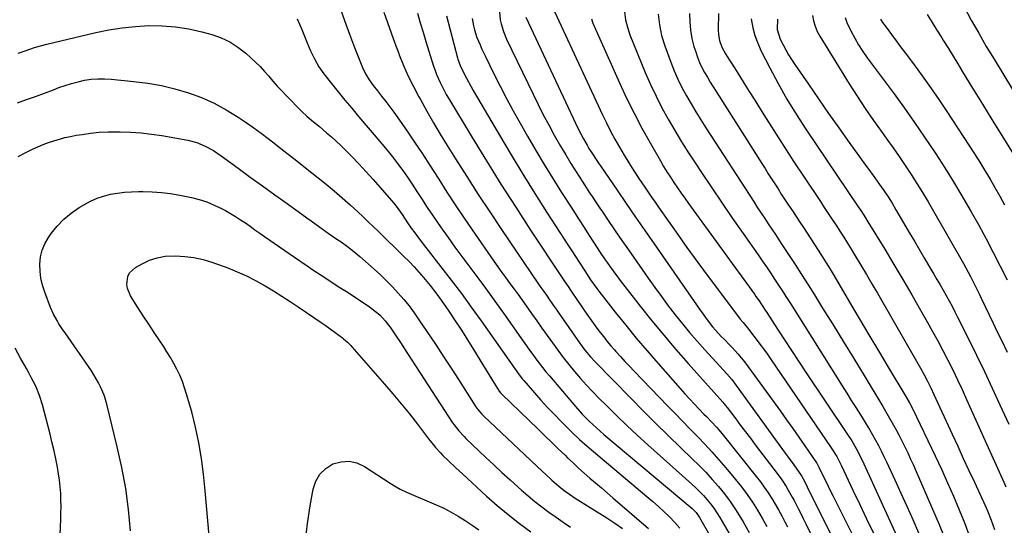
# Model space of a CAD drawing. Units: inches. Extents: x 1931495 to 1936842, y 390163 to 395438.
# Drawn here: x 1935415 to 1935876, y 390699 to 390936 of the extents above; entities that cross this region are included whole.
import ezdxf

# ---------------------------------------------------------------- set-up
doc = ezdxf.new("R2010")
doc.units = ezdxf.units.IN
doc.header["$MEASUREMENT"] = 0
doc.layers.add('7', color=7, linetype='Continuous')
doc.layers.add('8', color=7, linetype='Continuous')

msp = doc.modelspace()

# ---------------------------------------------------------------- linework, layer by layer
at = {"layer": '7', "color": 18}
for points in [[(1935564.7, 390942.29, 1942), (1935566.9, 390935.97, 1942), (1935569.23, 390929.69, 1942), (1935571.64, 390923.44, 1942), (1935575.39, 390914.04, 1942), (1935576.76, 390911.07, 1942), (1935578.43, 390908.27, 1942), (1935580.33, 390905.59, 1942), (1935582.34, 390903.01, 1942), (1935584.27, 390900.63, 1942), (1935586.24, 390898.15, 1942), (1935588.17, 390895.63, 1942), (1935590.04, 390893.08, 1942), (1935591.87, 390890.49, 1942), (1935595.9, 390884.64, 1942), (1935599.68, 390879.08, 1942), (1935603.42, 390873.5, 1942), (1935607.09, 390867.87, 1942), (1935610.72, 390862.21, 1942), (1935611.1, 390861.6, 1942), (1935614.92, 390855.64, 1942), (1935618.79, 390849.71, 1942), (1935622.73, 390843.83, 1942), (1935626.72, 390837.98, 1942), (1935636.88, 390823.27, 1942), (1935638.73, 390820.63, 1942), (1935640.6, 390817.99, 1942), (1935642.5, 390815.37, 1942), (1935644.41, 390812.77, 1942), (1935646.32, 390810.17, 1942), (1935648.23, 390807.56, 1942), (1935650.11, 390804.94, 1942), (1935651.98, 390802.31, 1942), (1935654.54, 390798.68, 1942), (1935656.98, 390795.24, 1942), (1935659.43, 390791.79, 1942), (1935661.88, 390788.36, 1942), (1935664.34, 390784.93, 1942), (1935666.85, 390781.53, 1942), (1935669.4, 390778.17, 1942), (1935672.02, 390774.86, 1942), (1935674.74, 390771.52, 1942), (1935677.51, 390768.29, 1942), (1935680.35, 390765.1, 1942), (1935683.26, 390761.99, 1942), (1935686.24, 390758.94, 1942), (1935689.63, 390755.55, 1942), (1935694.38, 390750.87, 1942), (1935699.19, 390746.26, 1942), (1935704.07, 390741.72, 1942), (1935709, 390737.24, 1942), (1935729.71, 390718.73, 1942), (1935731.59, 390716.99, 1942), (1935733.41, 390715.2, 1942), (1935735.16, 390713.34, 1942), (1935736.86, 390711.43, 1942), (1935738.47, 390709.45, 1942), (1935740, 390707.41, 1942), (1935741.42, 390705.29, 1942), (1935742.76, 390703.11, 1942), (1935747.12, 390695.58, 1942)], [(1935857.25, 390942.42, 1904), (1935860.62, 390936.2, 1904), (1935864.07, 390930.03, 1904), (1935867.62, 390923.92, 1904), (1935871.25, 390917.85, 1904), (1935883.48, 390897.8, 1904)], [(1935544.78, 390936.77, 1944), (1935546.94, 390931.83, 1944), (1935549.34, 390925.6, 1944), (1935550.95, 390921.75, 1944), (1935552.77, 390918, 1944), (1935554.85, 390914.4, 1944), (1935557.27, 390911.02, 1944), (1935560.86, 390906.48, 1944), (1935563.97, 390902.59, 1944), (1935567.11, 390898.72, 1944), (1935570.29, 390894.88, 1944), (1935573.5, 390891.07, 1944), (1935584.39, 390878.27, 1944), (1935586.92, 390875.22, 1944), (1935589.4, 390872.13, 1944), (1935591.8, 390868.98, 1944), (1935594.15, 390865.78, 1944), (1935596.43, 390862.54, 1944), (1935598.67, 390859.27, 1944), (1935600.86, 390855.96, 1944), (1935603.01, 390852.63, 1944), (1935605.69, 390848.46, 1944), (1935608.06, 390844.87, 1944), (1935610.48, 390841.32, 1944), (1935612.94, 390837.79, 1944), (1935615.41, 390834.32, 1944), (1935618.61, 390829.86, 1944), (1935621.83, 390825.42, 1944), (1935625.1, 390821.02, 1944), (1935628.4, 390816.64, 1944), (1935631.7, 390812.26, 1944), (1935634.96, 390807.85, 1944), (1935638.17, 390803.4, 1944), (1935641.35, 390798.93, 1944), (1935650.67, 390785.68, 1944), (1935652.14, 390783.6, 1944), (1935653.62, 390781.54, 1944), (1935655.11, 390779.48, 1944), (1935656.62, 390777.43, 1944), (1935658.15, 390775.41, 1944), (1935659.71, 390773.4, 1944), (1935661.31, 390771.43, 1944), (1935662.93, 390769.48, 1944), (1935675.17, 390755.08, 1944), (1935678.28, 390751.6, 1944), (1935681.55, 390748.26, 1944), (1935684.96, 390745.07, 1944), (1935686.71, 390743.52, 1944), (1935688.48, 390742, 1944), (1935729.78, 390707.37, 1944), (1935731.73, 390705.43, 1944), (1935733.31, 390703.18, 1944), (1935742.95, 390686.18, 1944)], [(1935601.16, 390939.47, 1938), (1935602.39, 390935.02, 1938), (1935603.69, 390930.59, 1938), (1935605.03, 390926.17, 1938), (1935608.66, 390914.62, 1938), (1935609.32, 390912.66, 1938), (1935610.03, 390910.72, 1938), (1935611.66, 390906.92, 1938), (1935613.52, 390903.22, 1938), (1935614.53, 390901.41, 1938), (1935615.57, 390899.62, 1938), (1935626.7, 390881.2, 1938), (1935633.4, 390870.26, 1938), (1935640.19, 390859.38, 1938), (1935647.11, 390848.58, 1938), (1935654.12, 390837.83, 1938), (1935668.65, 390815.87, 1938), (1935669.84, 390814.09, 1938), (1935671.64, 390811.42, 1938), (1935672.85, 390809.64, 1938), (1935673.45, 390808.75, 1938), (1935680.51, 390798.37, 1938), (1935682.02, 390796.2, 1938), (1935683.55, 390794.04, 1938), (1935685.12, 390791.91, 1938), (1935686.71, 390789.8, 1938), (1935688.34, 390787.72, 1938), (1935690, 390785.66, 1938), (1935691.7, 390783.63, 1938), (1935693.43, 390781.63, 1938), (1935694.07, 390780.9, 1938), (1935696.16, 390778.56, 1938), (1935698.26, 390776.24, 1938), (1935700.4, 390773.96, 1938), (1935702.56, 390771.69, 1938), (1935718.35, 390755.35, 1938), (1935721.81, 390751.77, 1938), (1935725.28, 390748.21, 1938), (1935728.76, 390744.65, 1938), (1935732.25, 390741.1, 1938), (1935735.69, 390737.52, 1938), (1935739.08, 390733.87, 1938), (1935742.36, 390730.14, 1938), (1935745.59, 390726.36, 1938), (1935750.17, 390720.84, 1938), (1935752.9, 390717.4, 1938), (1935755.53, 390713.87, 1938), (1935758.01, 390710.24, 1938), (1935760.38, 390706.54, 1938), (1935762.63, 390702.75, 1938), (1935764.81, 390698.92, 1938)], [(1935614.75, 390938.22, 1936), (1935619.8, 390918.56, 1936), (1935619.97, 390917.94, 1936), (1935621.07, 390914.96, 1936), (1935623.03, 390911.02, 1936), (1935624.04, 390909.07, 1936), (1935626.14, 390905.2, 1936), (1935627.23, 390903.29, 1936), (1935639.5, 390882.23, 1936), (1935644.92, 390873.08, 1936), (1935650.42, 390863.99, 1936), (1935656.06, 390854.97, 1936), (1935661.78, 390846.01, 1936), (1935669.81, 390833.61, 1936), (1935671.58, 390830.88, 1936), (1935673.34, 390828.16, 1936), (1935675.11, 390825.43, 1936), (1935676.87, 390822.7, 1936), (1935679.49, 390818.65, 1936), (1935682.24, 390814.49, 1936), (1935685.12, 390810.43, 1936), (1935686.13, 390809.11, 1936), (1935693.76, 390799.37, 1936), (1935698.65, 390793.23, 1936), (1935703.61, 390787.16, 1936), (1935708.68, 390781.18, 1936), (1935713.83, 390775.25, 1936), (1935724.18, 390763.55, 1936), (1935726.38, 390761.1, 1936), (1935728.6, 390758.68, 1936), (1935730.86, 390756.28, 1936), (1935733.13, 390753.9, 1936), (1935735.35, 390751.61, 1936), (1935736.53, 390750.39, 1936), (1935738.87, 390747.92, 1936), (1935741.17, 390745.42, 1936), (1935742.29, 390744.15, 1936), (1935744.46, 390741.54, 1936), (1935759.84, 390722.31, 1936), (1935761.76, 390719.82, 1936), (1935763.62, 390717.29, 1936), (1935765.39, 390714.69, 1936), (1935767.1, 390712.05, 1936), (1935768.73, 390709.35, 1936), (1935770.31, 390706.63, 1936), (1935771.82, 390703.87, 1936), (1935773.28, 390701.08, 1936), (1935774.45, 390698.78, 1936)], [(1935626.72, 390937.05, 1934), (1935627.39, 390933.54, 1934), (1935627.84, 390931.7, 1934), (1935628.97, 390928.11, 1934), (1935630.39, 390924.62, 1934), (1935631.16, 390922.89, 1934), (1935632.77, 390919.47, 1934), (1935636.9, 390911.09, 1934), (1935639.85, 390905.24, 1934), (1935642.87, 390899.42, 1934), (1935645.99, 390893.65, 1934), (1935649.19, 390887.92, 1934), (1935652.7, 390881.77, 1934), (1935656.56, 390875.12, 1934), (1935660.48, 390868.52, 1934), (1935664.52, 390861.98, 1934), (1935668.62, 390855.48, 1934), (1935673.04, 390848.61, 1934), (1935674.99, 390845.58, 1934), (1935676.93, 390842.55, 1934), (1935678.88, 390839.52, 1934), (1935680.82, 390836.48, 1934), (1935683.02, 390833.05, 1934), (1935683.86, 390831.73, 1934), (1935686.41, 390827.79, 1934), (1935689.03, 390823.9, 1934), (1935689.93, 390822.62, 1934), (1935691.42, 390820.52, 1934), (1935693.09, 390818.2, 1934), (1935694.77, 390815.9, 1934), (1935696.49, 390813.62, 1934), (1935698.24, 390811.37, 1934), (1935705.49, 390802.1, 1934), (1935710.95, 390795.28, 1934), (1935716.49, 390788.53, 1934), (1935722.16, 390781.88, 1934), (1935727.92, 390775.32, 1934), (1935744.17, 390757.15, 1934), (1935744.69, 390756.56, 1934), (1935745.44, 390755.66, 1934), (1935745.93, 390755.04, 1934), (1935746.17, 390754.73, 1934), (1935750.25, 390749.3, 1934), (1935752.53, 390746.27, 1934), (1935754.81, 390743.25, 1934), (1935757.1, 390740.23, 1934), (1935759.39, 390737.21, 1934), (1935769.59, 390723.78, 1934), (1935771.81, 390720.73, 1934), (1935773.88, 390717.58, 1934), (1935774.86, 390715.98, 1934), (1935776.72, 390712.7, 1934), (1935777.6, 390711.03, 1934), (1935779.5, 390707.32, 1934), (1935780.69, 390704.96, 1934), (1935781.86, 390702.59, 1934), (1935783.02, 390700.21, 1934), (1935798.11, 390669.18, 1934)], [(1935639.6, 390940.19, 1932), (1935639.86, 390936.4, 1932), (1935640.23, 390934.53, 1932), (1935641.36, 390930.85, 1932), (1935642.85, 390927.31, 1932), (1935655.26, 390901.45, 1932), (1935657.63, 390896.62, 1932), (1935660.06, 390891.83, 1932), (1935662.58, 390887.08, 1932), (1935665.16, 390882.36, 1932), (1935665.82, 390881.17, 1932), (1935668.15, 390877.09, 1932), (1935670.53, 390873.04, 1932), (1935672.99, 390869.03, 1932), (1935675.5, 390865.06, 1932), (1935678.24, 390860.78, 1932), (1935679.42, 390858.97, 1932), (1935681.77, 390855.34, 1932), (1935682.96, 390853.54, 1932), (1935685.34, 390849.93, 1932), (1935686.54, 390848.13, 1932), (1935687.75, 390846.34, 1932), (1935690.51, 390842.23, 1932), (1935693.1, 390838.39, 1932), (1935695.71, 390834.56, 1932), (1935698.35, 390830.75, 1932), (1935701, 390826.94, 1932), (1935709.15, 390815.31, 1932), (1935712.26, 390810.95, 1932), (1935715.41, 390806.62, 1932), (1935718.62, 390802.33, 1932), (1935721.88, 390798.07, 1932), (1935725.21, 390793.88, 1932), (1935728.62, 390789.75, 1932), (1935732.12, 390785.7, 1932), (1935735.69, 390781.71, 1932), (1935744.48, 390772.13, 1932), (1935746.05, 390770.39, 1932), (1935748.34, 390767.74, 1932), (1935750.48, 390764.96, 1932), (1935772.14, 390734.98, 1932), (1935773.45, 390733.18, 1932), (1935774.76, 390731.37, 1932), (1935777.39, 390727.78, 1932), (1935780.01, 390724.17, 1932), (1935781.01, 390722.6, 1932), (1935782.54, 390719.77, 1932), (1935783.71, 390717.45, 1932), (1935806.56, 390671.68, 1932)], [(1935665.33, 390940.2, 1928), (1935687.8, 390891.88, 1928), (1935689.66, 390888.01, 1928), (1935691.59, 390884.17, 1928), (1935693.61, 390880.39, 1928), (1935695.71, 390876.64, 1928), (1935697.89, 390872.93, 1928), (1935700.12, 390869.26, 1928), (1935702.43, 390865.64, 1928), (1935704.8, 390862.05, 1928), (1935707.56, 390857.96, 1928), (1935709.17, 390855.6, 1928), (1935710.78, 390853.24, 1928), (1935712.41, 390850.89, 1928), (1935714.05, 390848.54, 1928), (1935722.28, 390836.84, 1928), (1935727.37, 390829.67, 1928), (1935732.52, 390822.55, 1928), (1935737.74, 390815.48, 1928), (1935743.01, 390808.45, 1928), (1935752.35, 390796.12, 1928), (1935753.65, 390794.46, 1928), (1935756.32, 390791.19, 1928), (1935757.62, 390789.53, 1928), (1935759.81, 390786.67, 1928), (1935761.53, 390784.39, 1928), (1935763.23, 390782.1, 1928), (1935764.88, 390779.77, 1928), (1935766.51, 390777.43, 1928), (1935795.01, 390735.8, 1928), (1935797.6, 390731.63, 1928), (1935799.85, 390727.27, 1928), (1935805.17, 390715.98, 1928), (1935808.36, 390709.22, 1928), (1935811.57, 390702.48, 1928), (1935814.81, 390695.75, 1928)], [(1935682.56, 390936.84, 1926), (1935683.33, 390934.75, 1926), (1935695.78, 390906.87, 1926), (1935699.11, 390899.71, 1926), (1935702.58, 390892.63, 1926), (1935706.25, 390885.65, 1926), (1935710.07, 390878.74, 1926), (1935714.94, 390870.22, 1926), (1935716.45, 390867.64, 1926), (1935718, 390865.09, 1926), (1935719.61, 390862.57, 1926), (1935721.25, 390860.07, 1926), (1935722.93, 390857.6, 1926), (1935724.63, 390855.14, 1926), (1935726.36, 390852.7, 1926), (1935728.1, 390850.27, 1926), (1935758.95, 390807.77, 1926), (1935759.7, 390806.72, 1926), (1935761.18, 390804.6, 1926), (1935762.63, 390802.45, 1926), (1935764.06, 390800.3, 1926), (1935764.77, 390799.21, 1926), (1935769.84, 390791.37, 1926), (1935773.09, 390786.37, 1926), (1935776.36, 390781.37, 1926), (1935779.65, 390776.4, 1926), (1935782.95, 390771.43, 1926), (1935802.35, 390742.43, 1926), (1935804.55, 390738.99, 1926), (1935806.61, 390735.47, 1926), (1935808.52, 390731.87, 1926), (1935810.29, 390728.19, 1926), (1935826.52, 390692.62, 1926)], [(1935698.13, 390940.04, 1924), (1935698.55, 390936.41, 1924), (1935699.43, 390932.86, 1924), (1935700.6, 390929.37, 1924), (1935707.84, 390911.74, 1924), (1935710.27, 390906.12, 1924), (1935712.86, 390900.57, 1924), (1935715.66, 390895.13, 1924), (1935718.6, 390889.75, 1924), (1935721.71, 390884.47, 1924), (1935724.87, 390879.22, 1924), (1935728.14, 390874.03, 1924), (1935731.47, 390868.88, 1924), (1935734.22, 390864.73, 1924), (1935739, 390857.55, 1924), (1935743.83, 390850.4, 1924), (1935748.71, 390843.3, 1924), (1935753.63, 390836.22, 1924), (1935760.68, 390826.18, 1924), (1935762.64, 390823.37, 1924), (1935764.58, 390820.55, 1924), (1935766.51, 390817.71, 1924), (1935768.42, 390814.87, 1924), (1935770.31, 390812, 1924), (1935772.19, 390809.13, 1924), (1935774.04, 390806.25, 1924), (1935775.88, 390803.35, 1924), (1935800.08, 390764.82, 1924), (1935802.23, 390761.41, 1924), (1935804.37, 390758, 1924), (1935806.52, 390754.59, 1924), (1935808.66, 390751.19, 1924), (1935809.9, 390749.22, 1924), (1935811.41, 390746.79, 1924), (1935812.88, 390744.33, 1924), (1935814.31, 390741.85, 1924), (1935815.71, 390739.36, 1924), (1935817.06, 390736.83, 1924), (1935818.37, 390734.29, 1924), (1935819.63, 390731.72, 1924), (1935820.86, 390729.14, 1924), (1935824.72, 390720.78, 1924), (1935827.56, 390714.57, 1924), (1935830.37, 390708.35, 1924), (1935833.15, 390702.12, 1924), (1935835.9, 390695.87, 1924)], [(1935713.94, 390938.97, 1922), (1935714.43, 390933.93, 1922), (1935715.51, 390928.98, 1922), (1935716.98, 390924.09, 1922), (1935719.74, 390916.55, 1922), (1935721.35, 390912.49, 1922), (1935723.1, 390908.49, 1922), (1935725.04, 390904.59, 1922), (1935727.13, 390900.75, 1922), (1935729.34, 390896.97, 1922), (1935731.59, 390893.22, 1922), (1935733.9, 390889.5, 1922), (1935736.24, 390885.8, 1922), (1935758.83, 390850.82, 1922), (1935760.47, 390848.29, 1922), (1935762.13, 390845.76, 1922), (1935763.79, 390843.24, 1922), (1935765.47, 390840.73, 1922), (1935767.15, 390838.22, 1922), (1935768.82, 390835.7, 1922), (1935770.49, 390833.19, 1922), (1935772.15, 390830.66, 1922), (1935774.99, 390826.34, 1922), (1935778.05, 390821.65, 1922), (1935781.09, 390816.94, 1922), (1935784.09, 390812.21, 1922), (1935787.07, 390807.46, 1922), (1935790.94, 390801.25, 1922), (1935795.83, 390793.37, 1922), (1935800.69, 390785.49, 1922), (1935805.53, 390777.58, 1922), (1935810.34, 390769.67, 1922), (1935819.12, 390755.18, 1922), (1935820.43, 390752.99, 1922), (1935821.71, 390750.8, 1922), (1935822.97, 390748.59, 1922), (1935824.21, 390746.37, 1922), (1935825.42, 390744.13, 1922), (1935826.61, 390741.88, 1922), (1935827.77, 390739.62, 1922), (1935829.45, 390736.21, 1922), (1935830.82, 390733.35, 1922), (1935832.17, 390730.48, 1922), (1935833.48, 390727.58, 1922), (1935834.76, 390724.68, 1922), (1935845.51, 390699.82, 1922), (1935847.91, 390694.09, 1922)], [(1935742.22, 390939.28, 1918), (1935741.97, 390931.84, 1918), (1935742.08, 390929.26, 1918), (1935742.58, 390926.73, 1918), (1935743.76, 390923.47, 1918), (1935745.5, 390920.45, 1918), (1935745.96, 390919.7, 1918), (1935749.63, 390913.83, 1918), (1935751.92, 390910.15, 1918), (1935754.22, 390906.48, 1918), (1935756.52, 390902.8, 1918), (1935758.83, 390899.13, 1918), (1935763.46, 390891.77, 1918), (1935768.1, 390884.44, 1918), (1935772.79, 390877.13, 1918), (1935777.52, 390869.85, 1918), (1935782.3, 390862.6, 1918), (1935789.9, 390851.15, 1918), (1935791.74, 390848.38, 1918), (1935793.58, 390845.6, 1918), (1935795.41, 390842.82, 1918), (1935797.25, 390840.04, 1918), (1935799.06, 390837.25, 1918), (1935800.86, 390834.45, 1918), (1935802.62, 390831.63, 1918), (1935804.37, 390828.79, 1918), (1935806.21, 390825.78, 1918), (1935808.84, 390821.42, 1918), (1935811.45, 390817.05, 1918), (1935814.03, 390812.65, 1918), (1935816.59, 390808.25, 1918), (1935836.86, 390773.05, 1918), (1935838.54, 390770.04, 1918), (1935840.14, 390766.99, 1918), (1935841.66, 390763.9, 1918), (1935843.13, 390760.78, 1918), (1935851.66, 390742.1, 1918), (1935854.25, 390736.46, 1918), (1935856.84, 390730.83, 1918), (1935859.45, 390725.21, 1918), (1935862.08, 390719.59, 1918), (1935865.38, 390712.55, 1918), (1935866.34, 390710.45, 1918), (1935868.18, 390706.2, 1918), (1935869.88, 390701.9, 1918), (1935871.41, 390697.54, 1918)], [(1935757.52, 390936.77, 1916), (1935758.27, 390932.62, 1916), (1935759.21, 390928.96, 1916), (1935760.51, 390925.42, 1916), (1935762.06, 390921.96, 1916), (1935766.19, 390913.88, 1916), (1935770.12, 390906.51, 1916), (1935774.23, 390899.24, 1916), (1935778.6, 390892.13, 1916), (1935783.13, 390885.12, 1916), (1935807.63, 390848.74, 1916), (1935808.79, 390847.01, 1916), (1935811.06, 390843.51, 1916), (1935812.16, 390841.74, 1916), (1935820.04, 390828.79, 1916), (1935824.3, 390821.71, 1916), (1935828.53, 390814.6, 1916), (1935832.71, 390807.46, 1916), (1935836.84, 390800.29, 1916), (1935839.98, 390794.79, 1916), (1935842.48, 390790.34, 1916), (1935844.92, 390785.87, 1916), (1935847.3, 390781.35, 1916), (1935849.63, 390776.81, 1916), (1935851.89, 390772.24, 1916), (1935854.11, 390767.65, 1916), (1935856.28, 390763.03, 1916), (1935858.41, 390758.39, 1916), (1935875.86, 390719.72, 1916), (1935876.87, 390717.47, 1916)], [(1935769.77, 390936.62, 1914), (1935769.67, 390931.82, 1914), (1935771.05, 390927.26, 1914), (1935772.39, 390924.65, 1914), (1935773.66, 390922.3, 1914), (1935774.99, 390919.98, 1914), (1935776.4, 390917.71, 1914), (1935777.88, 390915.48, 1914), (1935784.27, 390906.16, 1914), (1935789, 390899.31, 1914), (1935793.77, 390892.48, 1914), (1935798.58, 390885.69, 1914), (1935803.42, 390878.91, 1914), (1935811.09, 390868.25, 1914), (1935812.52, 390866.26, 1914), (1935815.39, 390862.3, 1914), (1935817.62, 390859.22, 1914), (1935819.66, 390856.33, 1914), (1935821.62, 390853.38, 1914), (1935823.5, 390850.38, 1914), (1935825.32, 390847.35, 1914), (1935831.53, 390836.69, 1914), (1935833.93, 390832.6, 1914), (1935836.32, 390828.51, 1914), (1935838.73, 390824.43, 1914), (1935841.15, 390820.35, 1914), (1935843.03, 390817.18, 1914), (1935844.5, 390814.69, 1914), (1935845.95, 390812.19, 1914), (1935847.39, 390809.68, 1914), (1935848.81, 390807.16, 1914), (1935850.21, 390804.63, 1914), (1935851.58, 390802.09, 1914), (1935852.91, 390799.52, 1914), (1935854.22, 390796.95, 1914), (1935859.28, 390786.82, 1914), (1935863.06, 390779.16, 1914), (1935866.78, 390771.46, 1914), (1935870.44, 390763.74, 1914), (1935874.04, 390755.98, 1914), (1935875.13, 390753.59, 1914), (1935878.21, 390746.83, 1914)], [(1935786.23, 390938.42, 1912), (1935786.73, 390935.85, 1912), (1935787.43, 390933.35, 1912), (1935788.45, 390930.96, 1912), (1935789.68, 390928.65, 1912), (1935803.45, 390906.37, 1912), (1935807.15, 390900.54, 1912), (1935810.93, 390894.78, 1912), (1935814.84, 390889.1, 1912), (1935818.84, 390883.48, 1912), (1935821.05, 390880.44, 1912), (1935823.98, 390876.36, 1912), (1935826.86, 390872.25, 1912), (1935829.67, 390868.09, 1912), (1935832.44, 390863.9, 1912), (1935835.14, 390859.67, 1912), (1935837.79, 390855.4, 1912), (1935840.36, 390851.09, 1912), (1935842.88, 390846.75, 1912), (1935856.9, 390822.14, 1912), (1935858.02, 390820.15, 1912), (1935860.19, 390816.12, 1912), (1935862.28, 390812.04, 1912), (1935864.31, 390807.93, 1912), (1935865.3, 390805.87, 1912), (1935867.11, 390802.07, 1912), (1935869, 390798.1, 1912), (1935870.9, 390794.13, 1912), (1935872.8, 390790.17, 1912), (1935874.71, 390786.21, 1912), (1935877.4, 390780.65, 1912)], [(1935818.1, 390936.61, 1908), (1935819.04, 390935.16, 1908), (1935821.16, 390932.27, 1908), (1935823.26, 390929.42, 1908), (1935825.37, 390926.57, 1908), (1935827.48, 390923.73, 1908), (1935829.61, 390920.9, 1908), (1935833.55, 390915.66, 1908), (1935837.59, 390910.17, 1908), (1935841.56, 390904.62, 1908), (1935845.41, 390899, 1908), (1935849.19, 390893.32, 1908), (1935862.06, 390873.55, 1908), (1935864.56, 390869.65, 1908), (1935867, 390865.71, 1908), (1935869.38, 390861.73, 1908), (1935871.71, 390857.73, 1908), (1935873.97, 390853.68, 1908), (1935876.19, 390849.61, 1908)], [(1935839.87, 390938.78, 1906), (1935842.21, 390935.16, 1906), (1935844.51, 390931.53, 1906), (1935846.79, 390927.88, 1906), (1935847.62, 390926.54, 1906), (1935849.86, 390922.92, 1906), (1935852.09, 390919.29, 1906), (1935854.31, 390915.66, 1906), (1935856.53, 390912.03, 1906), (1935861.18, 390904.39, 1906), (1935864.59, 390898.8, 1906), (1935868.03, 390893.22, 1906), (1935871.49, 390887.66, 1906), (1935874.96, 390882.1, 1906), (1935880.3, 390873.62, 1906)], [(1935413.9, 390920.73, 1946), (1935417.32, 390921.83, 1946), (1935421.6, 390923.31, 1946), (1935424.46, 390924.24, 1946), (1935427.38, 390925.02, 1946), (1935450.3, 390930.41, 1946), (1935456.47, 390931.66, 1946), (1935462.67, 390932.66, 1946), (1935468.92, 390933.28, 1946), (1935475.2, 390933.65, 1946), (1935481.48, 390933.55, 1946), (1935487.71, 390933.08, 1946), (1935493.88, 390932.07, 1946), (1935500, 390930.7, 1946), (1935504.69, 390929.43, 1946), (1935509.02, 390927.92, 1946), (1935513.14, 390926.04, 1946), (1935516.97, 390923.59, 1946), (1935520.59, 390920.78, 1946), (1935523, 390918.61, 1946), (1935525.21, 390916.54, 1946), (1935527.36, 390914.41, 1946), (1935529.41, 390912.19, 1946), (1935531.41, 390909.9, 1946), (1935533.38, 390907.6, 1946), (1935535.4, 390905.33, 1946), (1935537.46, 390903.11, 1946), (1935539.56, 390900.93, 1946), (1935546.94, 390893.42, 1946), (1935549.17, 390891.27, 1946), (1935551.52, 390889.24, 1946), (1935555.11, 390886.28, 1946), (1935558.53, 390883.42, 1946), (1935560.8, 390881.46, 1946), (1935563.03, 390879.46, 1946), (1935565.2, 390877.38, 1946), (1935567.32, 390875.26, 1946), (1935570.1, 390872.4, 1946), (1935573.55, 390868.79, 1946), (1935576.97, 390865.15, 1946), (1935580.32, 390861.45, 1946), (1935583.64, 390857.71, 1946), (1935588.92, 390851.69, 1946), (1935589.82, 390850.63, 1946), (1935591.55, 390848.46, 1946), (1935593.97, 390845.07, 1946), (1935596.45, 390841.26, 1946), (1935598.16, 390838.76, 1946), (1935599.81, 390836.5, 1946), (1935602.39, 390833.04, 1946), (1935605.03, 390829.62, 1946), (1935612.1, 390820.63, 1946), (1935616.91, 390814.39, 1946), (1935621.65, 390808.1, 1946), (1935626.3, 390801.74, 1946), (1935630.87, 390795.33, 1946), (1935646.79, 390772.63, 1946), (1935647.28, 390771.93, 1946), (1935648.28, 390770.56, 1946), (1935650.37, 390767.89, 1946), (1935650.92, 390767.24, 1946), (1935655.87, 390761.56, 1946), (1935658.95, 390758.11, 1946), (1935662.07, 390754.71, 1946), (1935665.26, 390751.37, 1946), (1935668.49, 390748.07, 1946), (1935673.59, 390742.99, 1946), (1935677.02, 390739.71, 1946), (1935680.59, 390736.57, 1946), (1935708.62, 390712.93, 1946), (1935711.32, 390710.6, 1946), (1935713.99, 390708.23, 1946), (1935716.61, 390705.81, 1946), (1935719.19, 390703.34, 1946), (1935721.67, 390700.79, 1946), (1935724.06, 390698.15, 1946)], [(1935413.59, 390897.51, 1948), (1935417.84, 390898.98, 1948), (1935422.08, 390900.48, 1948), (1935426.3, 390902.03, 1948), (1935430.51, 390903.61, 1948), (1935433.04, 390904.59, 1948), (1935436, 390905.63, 1948), (1935438.98, 390906.57, 1948), (1935442.01, 390907.35, 1948), (1935445.07, 390908.02, 1948), (1935448.15, 390908.48, 1948), (1935451.25, 390908.75, 1948), (1935454.36, 390908.76, 1948), (1935457.48, 390908.59, 1948), (1935468.21, 390907.52, 1948), (1935474.69, 390906.66, 1948), (1935481.11, 390905.53, 1948), (1935487.45, 390903.99, 1948), (1935493.73, 390902.18, 1948), (1935499.84, 390899.91, 1948), (1935505.79, 390897.31, 1948), (1935511.49, 390894.21, 1948), (1935517.04, 390890.78, 1948), (1935520.86, 390888.18, 1948), (1935524.34, 390885.76, 1948), (1935527.78, 390883.29, 1948), (1935531.17, 390880.74, 1948), (1935534.52, 390878.13, 1948), (1935537.84, 390875.49, 1948), (1935541.16, 390872.85, 1948), (1935544.48, 390870.22, 1948), (1935547.8, 390867.58, 1948), (1935558.23, 390859.31, 1948), (1935562.08, 390856.18, 1948), (1935565.87, 390852.97, 1948), (1935569.57, 390849.67, 1948), (1935573.21, 390846.29, 1948), (1935575.58, 390844.03, 1948), (1935577.99, 390841.73, 1948), (1935580.39, 390839.43, 1948), (1935582.79, 390837.12, 1948), (1935585.18, 390834.81, 1948), (1935587.56, 390832.48, 1948), (1935589.95, 390830.16, 1948), (1935592.32, 390827.83, 1948), (1935594.7, 390825.49, 1948), (1935597.13, 390823.02, 1948), (1935599.46, 390820.58, 1948), (1935601.71, 390818.07, 1948), (1935603.91, 390815.51, 1948), (1935607.01, 390811.82, 1948), (1935609.69, 390808.46, 1948), (1935612.21, 390804.98, 1948), (1935615.79, 390799.76, 1948), (1935618.76, 390795.35, 1948), (1935621.68, 390790.91, 1948), (1935624.53, 390786.42, 1948), (1935627.33, 390781.9, 1948), (1935631.96, 390774.26, 1948), (1935633.22, 390772.2, 1948), (1935635.77, 390768.1, 1948), (1935637.06, 390766.05, 1948), (1935639.39, 390762.39, 1948), (1935639.97, 390761.6, 1948), (1935640.64, 390760.9, 1948), (1935657.66, 390744.48, 1948), (1935660.81, 390741.44, 1948), (1935663.95, 390738.4, 1948), (1935667.09, 390735.35, 1948), (1935670.22, 390732.29, 1948), (1935671.41, 390731.12, 1948), (1935673.97, 390728.68, 1948), (1935676.56, 390726.26, 1948), (1935679.2, 390723.91, 1948), (1935681.87, 390721.59, 1948), (1935684.57, 390719.3, 1948), (1935687.27, 390717, 1948), (1935689.96, 390714.7, 1948), (1935692.64, 390712.39, 1948), (1935709.38, 390697.98, 1948)], [(1935466.64, 390696.9, 1952), (1935465.67, 390706.82, 1952), (1935464.37, 390716.68, 1952), (1935462.56, 390726.47, 1952), (1935460.41, 390736.2, 1952), (1935455.44, 390756.28, 1952), (1935454.86, 390758.35, 1952), (1935454.2, 390760.39, 1952), (1935452.57, 390764.36, 1952), (1935451.61, 390766.28, 1952), (1935449.46, 390769.99, 1952), (1935448.29, 390771.79, 1952), (1935435.93, 390789.64, 1952), (1935434.97, 390791.06, 1952), (1935433.1, 390793.94, 1952), (1935432.19, 390795.4, 1952), (1935430.55, 390798.4, 1952), (1935429.19, 390801.54, 1952), (1935426.45, 390808.71, 1952), (1935425.43, 390811.93, 1952), (1935424.66, 390815.2, 1952), (1935424.27, 390818.53, 1952), (1935424.13, 390821.91, 1952), (1935424.49, 390825.22, 1952), (1935425.22, 390828.42, 1952), (1935426.51, 390831.43, 1952), (1935428.17, 390834.31, 1952), (1935429.49, 390836.18, 1952), (1935432.31, 390839.7, 1952), (1935435.38, 390842.94, 1952), (1935438.83, 390845.78, 1952), (1935442.53, 390848.35, 1952), (1935445.04, 390849.87, 1952), (1935447.94, 390851.42, 1952), (1935450.92, 390852.76, 1952), (1935454.03, 390853.78, 1952), (1935457.22, 390854.58, 1952), (1935460.48, 390855.13, 1952), (1935463.76, 390855.55, 1952), (1935467.05, 390855.78, 1952), (1935470.36, 390855.88, 1952), (1935472.44, 390855.89, 1952), (1935476.78, 390855.77, 1952), (1935481.1, 390855.48, 1952), (1935485.4, 390854.91, 1952), (1935489.68, 390854.17, 1952), (1935495.14, 390853.04, 1952), (1935498.79, 390852.12, 1952), (1935502.37, 390850.99, 1952), (1935505.84, 390849.55, 1952), (1935509.23, 390847.91, 1952), (1935511.05, 390846.94, 1952), (1935513.45, 390845.59, 1952), (1935515.82, 390844.18, 1952), (1935518.14, 390842.69, 1952), (1935520.42, 390841.15, 1952), (1935522.68, 390839.57, 1952), (1935524.94, 390837.99, 1952), (1935527.21, 390836.41, 1952), (1935529.47, 390834.84, 1952), (1935543.44, 390825.11, 1952), (1935546.44, 390823.04, 1952), (1935549.46, 390820.98, 1952), (1935552.49, 390818.94, 1952), (1935555.53, 390816.92, 1952), (1935558.58, 390814.92, 1952), (1935561.63, 390812.92, 1952), (1935564.7, 390810.93, 1952), (1935567.76, 390808.96, 1952), (1935576.11, 390803.6, 1952), (1935578.63, 390801.89, 1952), (1935581.47, 390799.73, 1952), (1935583.39, 390798.07, 1952), (1935585.99, 390795.3, 1952), (1935587.56, 390793.3, 1952), (1935588.29, 390792.27, 1952), (1935590.81, 390788.55, 1952), (1935593.41, 390784.65, 1952), (1935594.7, 390782.68, 1952), (1935617.54, 390747.55, 1952), (1935618.23, 390746.55, 1952), (1935620.46, 390743.67, 1952), (1935622.94, 390741.01, 1952), (1935623.81, 390740.16, 1952), (1935633.15, 390731.3, 1952), (1935636.9, 390727.78, 1952), (1935640.66, 390724.26, 1952), (1935644.46, 390720.78, 1952), (1935648.26, 390717.32, 1952), (1935649.78, 390715.94, 1952), (1935652.89, 390713.24, 1952), (1935656.06, 390710.6, 1952), (1935659.32, 390708.08, 1952), (1935662.63, 390705.64, 1952), (1935666, 390703.26, 1952), (1935669.39, 390700.9, 1952), (1935672.79, 390698.57, 1952)], [(1935503.42, 390694.51, 1954), (1935502.89, 390701.53, 1954), (1935502.28, 390708.55, 1954), (1935501.61, 390715.56, 1954), (1935500.83, 390723.35, 1954), (1935499.88, 390730.75, 1954), (1935498.69, 390738.09, 1954), (1935497.11, 390745.37, 1954), (1935495.27, 390752.59, 1954), (1935492.92, 390760.92, 1954), (1935491.98, 390763.91, 1954), (1935490.93, 390766.86, 1954), (1935489.7, 390769.74, 1954), (1935488.35, 390772.57, 1954), (1935486.88, 390775.34, 1954), (1935485.33, 390778.08, 1954), (1935483.7, 390780.75, 1954), (1935482, 390783.4, 1954), (1935480.3, 390785.94, 1954), (1935477.72, 390789.83, 1954), (1935475.15, 390793.73, 1954), (1935472.61, 390797.65, 1954), (1935470.09, 390801.58, 1954), (1935466.68, 390806.93, 1954), (1935465.19, 390810.46, 1954), (1935464.95, 390812.35, 1954), (1935465.43, 390816.11, 1954), (1935466.19, 390817.74, 1954), (1935468.88, 390820.24, 1954), (1935472.12, 390822.06, 1954), (1935475.57, 390823.66, 1954), (1935479.12, 390824.87, 1954), (1935482.81, 390825.51, 1954), (1935487.68, 390825.76, 1954), (1935492.05, 390825.5, 1954), (1935496.36, 390824.95, 1954), (1935500.6, 390823.97, 1954), (1935504.79, 390822.7, 1954), (1935512.19, 390820.05, 1954), (1935516.63, 390818.31, 1954), (1935520.99, 390816.4, 1954), (1935525.23, 390814.23, 1954), (1935529.39, 390811.89, 1954), (1935529.74, 390811.68, 1954), (1935533.65, 390809.29, 1954), (1935537.52, 390806.85, 1954), (1935541.36, 390804.36, 1954), (1935545.17, 390801.82, 1954), (1935553.04, 390796.47, 1954), (1935555.42, 390794.84, 1954), (1935557.79, 390793.18, 1954), (1935560.14, 390791.5, 1954), (1935562.47, 390789.8, 1954), (1935565.88, 390787.28, 1954), (1935566.49, 390786.82, 1954), (1935568.23, 390785.32, 1954), (1935569.85, 390783.68, 1954), (1935570.37, 390783.11, 1954), (1935585.67, 390765.61, 1954), (1935589.61, 390761.01, 1954), (1935593.5, 390756.36, 1954), (1935597.29, 390751.63, 1954), (1935601.02, 390746.85, 1954), (1935606.32, 390739.92, 1954), (1935608.45, 390737.26, 1954), (1935609.55, 390735.97, 1954), (1935611.84, 390733.45, 1954), (1935613.02, 390732.22, 1954), (1935615.45, 390729.84, 1954), (1935619.08, 390726.43, 1954), (1935620.62, 390725, 1954), (1935622.16, 390723.58, 1954), (1935633.5, 390713.17, 1954), (1935638.49, 390708.75, 1954), (1935643.59, 390704.46, 1954), (1935648.84, 390700.35, 1954), (1935654.2, 390696.37, 1954)], [(1935548.61, 390692.17, 1956), (1935549.5, 390700.36, 1956), (1935550.73, 390708.51, 1956), (1935552.18, 390716.45, 1956), (1935553.47, 390720.2, 1956), (1935555.35, 390723.49, 1956), (1935558.1, 390726.09, 1956), (1935561.44, 390728.23, 1956), (1935565.26, 390729.25, 1956), (1935569.02, 390729.52, 1956), (1935572.68, 390728.66, 1956), (1935576.29, 390727.04, 1956), (1935588.36, 390719.16, 1956), (1935591.1, 390717.48, 1956), (1935592.98, 390716.44, 1956), (1935595.87, 390715.05, 1956), (1935609.9, 390709.04, 1956), (1935613.4, 390707.42, 1956), (1935616.84, 390705.68, 1956), (1935620.17, 390703.75, 1956), (1935623.44, 390701.71, 1956), (1935626.66, 390699.56, 1956), (1935629.87, 390697.4, 1956)]]:
    msp.add_polyline3d(points, dxfattribs=at)
at = {"layer": '8', "color": 18}
for points in [[(1935585.38, 390939.97, 1940), (1935587, 390935.08, 1940), (1935588.69, 390930.2, 1940), (1935590.47, 390925.36, 1940), (1935592.31, 390920.54, 1940), (1935592.52, 390920.01, 1940), (1935594.6, 390914.98, 1940), (1935596.8, 390910.01, 1940), (1935599.19, 390905.13, 1940), (1935601.7, 390900.31, 1940), (1935602.43, 390898.96, 1940), (1935605.45, 390893.53, 1940), (1935608.53, 390888.14, 1940), (1935611.72, 390882.81, 1940), (1935614.96, 390877.51, 1940), (1935618.88, 390871.26, 1940), (1935624.18, 390862.89, 1940), (1935629.53, 390854.56, 1940), (1935634.98, 390846.29, 1940), (1935640.48, 390838.06, 1940), (1935657.79, 390812.45, 1940), (1935658.39, 390811.57, 1940), (1935660.23, 390808.98, 1940), (1935661.48, 390807.26, 1940), (1935663.34, 390804.63, 1940), (1935665.2, 390802, 1940), (1935666.12, 390800.69, 1940), (1935667.04, 390799.36, 1940), (1935677.03, 390784.99, 1940), (1935679.54, 390781.58, 1940), (1935682.24, 390778.33, 1940), (1935684.16, 390776.26, 1940), (1935701.04, 390758.96, 1940), (1935706.81, 390753.1, 1940), (1935712.63, 390747.29, 1940), (1935718.5, 390741.53, 1940), (1935724.42, 390735.82, 1940), (1935729.83, 390730.66, 1940), (1935733.02, 390727.51, 1940), (1935736.15, 390724.3, 1940), (1935739.17, 390720.99, 1940), (1935742.12, 390717.62, 1940), (1935744.93, 390714.13, 1940), (1935747.62, 390710.56, 1940), (1935750.13, 390706.85, 1940), (1935752.51, 390703.06, 1940), (1935753.72, 390701.05, 1940), (1935756.55, 390696.15, 1940)], [(1935651.82, 390937.53, 1930), (1935675.12, 390887.86, 1930), (1935676.82, 390884.37, 1930), (1935678.86, 390880.53, 1930), (1935680.56, 390877.55, 1930), (1935681.45, 390876.09, 1930), (1935683.38, 390873.06, 1930), (1935685.97, 390869.15, 1930), (1935686.85, 390867.86, 1930), (1935694.6, 390856.52, 1930), (1935698.92, 390850.22, 1930), (1935703.26, 390843.92, 1930), (1935707.61, 390837.63, 1930), (1935711.97, 390831.34, 1930), (1935733.31, 390800.68, 1930), (1935734.49, 390799.01, 1930), (1935736.9, 390795.73, 1930), (1935739.4, 390792.51, 1930), (1935740.71, 390790.95, 1930), (1935743.47, 390787.96, 1930), (1935744.77, 390786.64, 1930), (1935747.39, 390783.94, 1930), (1935748.69, 390782.57, 1930), (1935751.24, 390779.81, 1930), (1935753.64, 390776.91, 1930), (1935754.77, 390775.41, 1930), (1935771.16, 390752.92, 1930), (1935774.06, 390748.9, 1930), (1935776.94, 390744.86, 1930), (1935779.78, 390740.79, 1930), (1935782.6, 390736.71, 1930), (1935787.73, 390729.21, 1930), (1935788.18, 390728.52, 1930), (1935789.19, 390726.71, 1930), (1935789.38, 390726.33, 1930), (1935791.27, 390722.42, 1930), (1935792.4, 390720.1, 1930), (1935793.54, 390717.77, 1930), (1935794.69, 390715.45, 1930), (1935795.84, 390713.13, 1930), (1935815.2, 390674.29, 1930)], [(1935728.63, 390939.32, 1920), (1935728.67, 390935.39, 1920), (1935728.97, 390931.49, 1920), (1935729.68, 390927.65, 1920), (1935730.65, 390923.84, 1920), (1935731.45, 390921.29, 1920), (1935732.32, 390918.82, 1920), (1935733.29, 390916.39, 1920), (1935734.41, 390914.04, 1920), (1935735.65, 390911.73, 1920), (1935736.97, 390909.46, 1920), (1935738.31, 390907.2, 1920), (1935739.69, 390904.97, 1920), (1935741.08, 390902.74, 1920), (1935762.46, 390869.01, 1920), (1935763.97, 390866.62, 1920), (1935765.49, 390864.23, 1920), (1935767.01, 390861.85, 1920), (1935768.53, 390859.47, 1920), (1935770.05, 390857.09, 1920), (1935771.59, 390854.71, 1920), (1935773.13, 390852.35, 1920), (1935774.68, 390849.98, 1920), (1935776.75, 390846.83, 1920), (1935778.48, 390844.21, 1920), (1935780.2, 390841.59, 1920), (1935781.93, 390838.97, 1920), (1935788.86, 390828.47, 1920), (1935790.79, 390825.5, 1920), (1935792.67, 390822.5, 1920), (1935794.51, 390819.47, 1920), (1935796.32, 390816.42, 1920), (1935803.58, 390804.07, 1920), (1935808.09, 390796.43, 1920), (1935812.61, 390788.79, 1920), (1935817.16, 390781.16, 1920), (1935821.72, 390773.55, 1920), (1935830, 390759.77, 1920), (1935831.65, 390756.86, 1920), (1935833.18, 390753.88, 1920), (1935843.72, 390731.95, 1920), (1935846.67, 390725.69, 1920), (1935849.53, 390719.4, 1920), (1935852.29, 390713.05, 1920), (1935854.97, 390706.68, 1920), (1935857.51, 390700.25, 1920), (1935859.94, 390693.78, 1920)], [(1935801.57, 390937.5, 1910), (1935802.35, 390935.09, 1910), (1935804.27, 390930.89, 1910), (1935805.98, 390927.7, 1910), (1935807.79, 390924.57, 1910), (1935809.76, 390921.55, 1910), (1935811.83, 390918.58, 1910), (1935824.39, 390901.62, 1910), (1935829.27, 390894.92, 1910), (1935834.06, 390888.17, 1910), (1935838.74, 390881.34, 1910), (1935843.35, 390874.45, 1910), (1935843.99, 390873.48, 1910), (1935848.15, 390867.01, 1910), (1935852.24, 390860.48, 1910), (1935856.19, 390853.87, 1910), (1935860.06, 390847.21, 1910), (1935860.55, 390846.35, 1910), (1935864.07, 390840.06, 1910), (1935867.52, 390833.73, 1910), (1935870.88, 390827.36, 1910), (1935874.19, 390820.95, 1910), (1935877.41, 390814.5, 1910)], [(1935413.98, 390872.22, 1950), (1935417.6, 390874.16, 1950), (1935420.68, 390875.66, 1950), (1935423.13, 390876.79, 1950), (1935425.61, 390877.85, 1950), (1935428.13, 390878.8, 1950), (1935430.68, 390879.69, 1950), (1935433.26, 390880.46, 1950), (1935435.87, 390881.16, 1950), (1935438.5, 390881.74, 1950), (1935441.15, 390882.23, 1950), (1935443.89, 390882.68, 1950), (1935447.94, 390883.24, 1950), (1935452, 390883.65, 1950), (1935456.07, 390883.86, 1950), (1935460.15, 390883.92, 1950), (1935461.78, 390883.91, 1950), (1935466.67, 390883.74, 1950), (1935471.55, 390883.41, 1950), (1935476.4, 390882.84, 1950), (1935481.24, 390882.1, 1950), (1935493.53, 390879.94, 1950), (1935497.7, 390878.87, 1950), (1935501.67, 390877.2, 1950), (1935505.45, 390875.07, 1950), (1935509.05, 390872.65, 1950), (1935516.99, 390866.85, 1950), (1935522.72, 390862.68, 1950), (1935528.46, 390858.51, 1950), (1935534.21, 390854.36, 1950), (1935539.96, 390850.21, 1950), (1935549.27, 390843.52, 1950), (1935551.27, 390842.09, 1950), (1935555.28, 390839.23, 1950), (1935559.31, 390836.36, 1950), (1935563.33, 390833.61, 1950), (1935565.34, 390832.24, 1950), (1935568.31, 390830.09, 1950), (1935571.2, 390827.84, 1950), (1935574, 390825.47, 1950), (1935580.77, 390819.49, 1950), (1935583.7, 390816.81, 1950), (1935586.56, 390814.06, 1950), (1935589.33, 390811.22, 1950), (1935592.04, 390808.32, 1950), (1935594.63, 390805.31, 1950), (1935597.14, 390802.24, 1950), (1935599.51, 390799.06, 1950), (1935601.79, 390795.81, 1950), (1935605.44, 390790.35, 1950), (1935609.47, 390784.3, 1950), (1935613.47, 390778.25, 1950), (1935617.43, 390772.16, 1950), (1935621.37, 390766.06, 1950), (1935628.47, 390754.97, 1950), (1935629.3, 390753.77, 1950), (1935631.19, 390751.55, 1950), (1935632.22, 390750.53, 1950), (1935659.64, 390724.71, 1950), (1935661.1, 390723.35, 1950), (1935664.03, 390720.67, 1950), (1935667.32, 390717.76, 1950), (1935669.78, 390715.8, 1950), (1935672.35, 390713.97, 1950), (1935674.97, 390712.22, 1950), (1935676.3, 390711.37, 1950), (1935689.75, 390702.93, 1950), (1935693.51, 390700.49, 1950), (1935697.22, 390697.97, 1950)], [(1935432.7, 390675.07, 1950), (1935433.94, 390702.01, 1950), (1935434.03, 390705.11, 1950), (1935434.07, 390708.2, 1950), (1935434.02, 390711.3, 1950), (1935433.91, 390714.39, 1950), (1935433.69, 390717.48, 1950), (1935433.38, 390720.55, 1950), (1935432.93, 390723.61, 1950), (1935432.39, 390726.66, 1950), (1935431.41, 390731.41, 1950), (1935430.63, 390735.01, 1950), (1935429.78, 390738.59, 1950), (1935428.89, 390742.16, 1950), (1935425.35, 390755.91, 1950), (1935423.98, 390760.34, 1950), (1935422.19, 390764.62, 1950), (1935420.13, 390768.79, 1950), (1935419.03, 390770.84, 1950), (1935417.91, 390772.88, 1950), (1935415.11, 390777.85, 1950), (1935412.63, 390782.4, 1950)]]:
    msp.add_polyline3d(points, dxfattribs=at)

doc.saveas('drawing.dxf')
